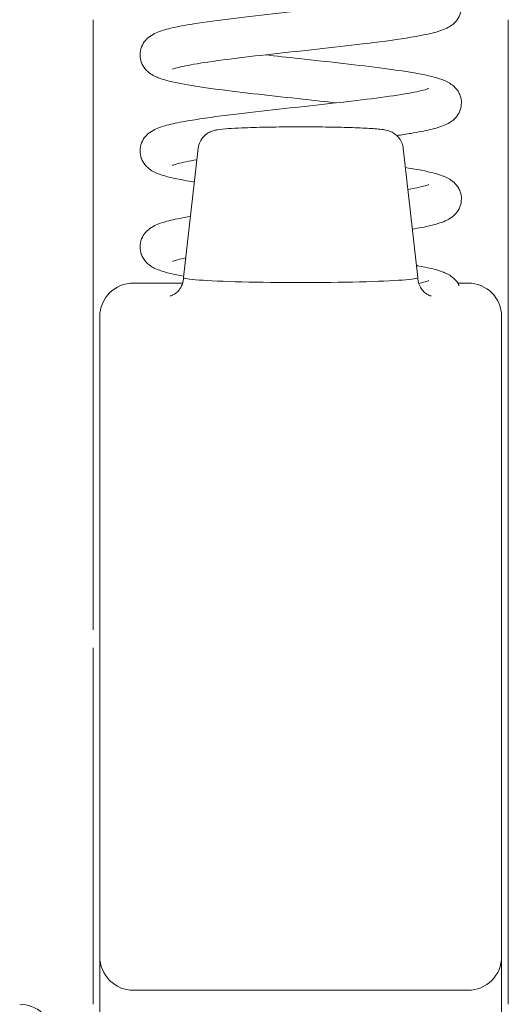
# Model space of a CAD drawing. Units: inches. Extents: x 8 to 293, y 6 to 180.
# Drawn here: x 220 to 220, y 58 to 59 of the extents above; entities that cross this region are included whole.
import ezdxf

# ---------------------------------------------------------------- set-up
doc = ezdxf.new("R2010")
doc.units = ezdxf.units.IN
doc.header["$LTSCALE"] = 18
doc.header["$MEASUREMENT"] = 0
doc.layers.add('Visible (ANSI)', color=7, linetype='Continuous', lineweight=5)

msp = doc.modelspace()

# ---------------------------------------------------------------- linework, layer by layer
at = {"layer": 'Visible (ANSI)'}
for p, q in [((219.86666, 58.54277), (219.86666, 58.18395)), ((220.11075, 58.54277), (220.11075, 58.18395)), ((219.92846, 58.4672), (219.91981, 58.39113)), ((220.04895, 58.4672), (220.0576, 58.39113)), ((219.89028, 58.38785), (219.91934, 58.38785)), ((220.08109, 58.38785), (220.08713, 58.38785)), ((219.87059, 58.34285), (219.87059, 58.36807)), ((220.10681, 58.36807), (220.10681, 58.34285)), ((219.87059, 58.34285), (219.87059, 58.31918)), ((220.10681, 58.31918), (220.10681, 58.34285)), ((219.87059, 58.30162), (219.87059, 58.31918)), ((220.10681, 58.31918), (220.10681, 58.30162)), ((219.87059, 58.30162), (219.87059, 58.08821)), ((220.10681, 58.08821), (220.10681, 58.30162)), ((220.11075, 58.17326), (220.11075, 58.18395)), ((219.86666, 58.17326), (219.86666, 57.98033)), ((220.11075, 58.17326), (220.11075, 57.98033)), ((219.87059, 58.08821), (219.87059, 57.99162)), ((220.10681, 57.99162), (220.10681, 58.08821)), ((219.87059, 57.99162), (219.87059, 57.82176)), ((220.10681, 57.82176), (220.10681, 57.99162)), ((219.86666, 57.97425), (219.86666, 57.98033)), ((220.11075, 57.98033), (220.11075, 57.97425)), ((219.86666, 57.97425), (219.86666, 57.96364)), ((219.89028, 57.97194), (220.08713, 57.97194)), ((220.11075, 57.96364), (220.11075, 57.97425))]:
    msp.add_line(p, q, dxfattribs=at)
for centre, start, end in [((219.89028, 58.36817), 90, 180.00013), ((220.08713, 58.36817), 359.99987, 90), ((219.89028, 57.99162), 179.99972, 270), ((220.08713, 57.99162), 270, 0.00028)]:
    msp.add_arc(centre, 0.01969, start, end, dxfattribs=at)
msp.add_ellipse((219.9887, 58.39112), major_axis=(-0.0689, 0), ratio=0.042782, start_param=6.278319, end_param=9.429644, dxfattribs=at)
for points, knots in [([(219.92577, 58.54033), (219.93249, 58.54142), (219.9405, 58.5425), (219.95747, 58.54458), (219.96655, 58.5456), (219.98463, 58.54759), (219.99384, 58.54857), (220.01133, 58.55051), (220.01984, 58.55148), (220.03509, 58.55338), (220.04205, 58.55433), (220.05335, 58.55615), (220.05798, 58.55706), (220.06221, 58.55817), (220.0632, 58.55849), (220.06395, 58.55877), (220.06409, 58.55884), (220.06409, 58.55884)], [0, 0, 0, 0, 0.0750013, 0.0750013, 0.1462109, 0.1462109, 0.2149662, 0.2149662, 0.2825957, 0.2825957, 0.3490703, 0.3490703, 0.4133714, 0.4133714, 0.4413146, 0.4413146, 0.4544085, 0.4544085, 0.4544085, 0.4544085]), ([(220.08319, 58.55034), (220.08319, 58.54874), (220.08285, 58.54708), (220.08169, 58.54419), (220.08089, 58.54292), (220.07919, 58.54091), (220.07829, 58.54014), (220.07611, 58.53857), (220.07486, 58.53793), (220.07092, 58.53618), (220.06816, 58.53541), (220.06158, 58.53385), (220.0578, 58.53312), (220.04643, 58.53122), (220.03774, 58.53003), (220.01997, 58.52785), (220.01087, 58.52683), (219.99279, 58.52484), (219.98358, 58.52385), (219.96609, 58.52192), (219.95757, 58.52094), (219.94233, 58.51905), (219.93537, 58.51809), (219.92902, 58.51707), (219.92843, 58.51698), (219.92785, 58.51688)], [0, 0, 0, 0, 0.0152503, 0.0152503, 0.0302164, 0.0302164, 0.045569, 0.045569, 0.0684209, 0.0684209, 0.1189407, 0.1189407, 0.1683374, 0.1683374, 0.250272, 0.250272, 0.3215579, 0.3215579, 0.3903181, 0.3903181, 0.4579429, 0.4579429, 0.5244069, 0.5244069, 0.5313621, 0.5313621, 0.5313621, 0.5313621]), ([(219.89422, 58.52209), (219.89422, 58.52369), (219.89455, 58.52534), (219.89571, 58.52824), (219.89652, 58.52951), (219.89823, 58.53153), (219.89913, 58.5323), (219.90129, 58.53385), (219.90252, 58.53448), (219.90638, 58.5362), (219.9091, 58.53697), (219.91613, 58.53866), (219.9206, 58.5395), (219.92577, 58.54033)], [0, 0, 0, 0, 0.0152382, 0.0152382, 0.0301964, 0.0301964, 0.0455352, 0.0455352, 0.0680234, 0.0680234, 0.1177342, 0.1177342, 0.1753694, 0.1753694, 0.1753694, 0.1753694]), ([(220.00969, 58.49384), (220.00329, 58.49456), (219.99664, 58.49529), (219.98127, 58.49696), (219.97238, 58.49793), (219.95545, 58.49984), (219.94723, 58.50082), (219.93243, 58.50279), (219.92572, 58.50379), (219.91429, 58.50588), (219.90968, 58.50691), (219.90371, 58.50909), (219.90176, 58.50991), (219.89848, 58.5124), (219.89726, 58.51358), (219.89574, 58.51601), (219.8953, 58.5169), (219.89449, 58.51918), (219.89422, 58.52066), (219.89422, 58.52209)], [0.2773719, 0.2773719, 0.2773719, 0.2773719, 0.3281116, 0.3281116, 0.395206, 0.395206, 0.4633524, 0.4633524, 0.5328239, 0.5328239, 0.6057218, 0.6057218, 0.6425535, 0.6425535, 0.6628073, 0.6628073, 0.6724433, 0.6724433, 0.6861075, 0.6861075, 0.6861075, 0.6861075]), ([(219.96771, 58.52209), (219.97421, 58.52135), (219.98096, 58.52062), (219.99643, 58.51893), (220.00533, 58.51797), (220.02224, 58.51605), (220.03044, 58.51507), (220.04521, 58.51311), (220.0519, 58.5121), (220.06329, 58.51001), (220.06788, 58.50898), (220.07381, 58.50679), (220.07573, 58.50598), (220.07898, 58.50348), (220.0802, 58.50229), (220.08169, 58.49987), (220.08212, 58.499), (220.08292, 58.49674), (220.08319, 58.49527), (220.08319, 58.49384)], [0.2774044, 0.2774044, 0.2774044, 0.2774044, 0.3289013, 0.3289013, 0.3960063, 0.3960063, 0.4641636, 0.4641636, 0.5336549, 0.5336549, 0.606623, 0.606623, 0.6429987, 0.6429987, 0.6630435, 0.6630435, 0.6724994, 0.6724994, 0.6860777, 0.6860777, 0.6860777, 0.6860777]), ([(219.92785, 58.51688), (219.92269, 58.51602), (219.91844, 58.51514), (219.9147, 58.51411), (219.91386, 58.51382), (219.91338, 58.51362), (219.91331, 58.51359), (219.91331, 58.51359)], [0, 0, 0, 0, 0.06221426, 0.06221426, 0.089478, 0.089478, 0.09863207, 0.09863207, 0.09863207, 0.09863207]), ([(219.89422, 58.46559), (219.89422, 58.46719), (219.89456, 58.46885), (219.89571, 58.47175), (219.89652, 58.47302), (219.89823, 58.47503), (219.89913, 58.4758), (219.90131, 58.47737), (219.90254, 58.478), (219.90642, 58.47972), (219.90913, 58.48049), (219.91566, 58.48205), (219.91946, 58.48278), (219.9309, 58.4847), (219.93965, 58.4859), (219.95749, 58.48808), (219.96657, 58.48911), (219.98464, 58.49109), (219.99385, 58.49208), (220.01133, 58.49401), (220.01985, 58.49499), (220.03509, 58.49688), (220.04205, 58.49784), (220.05335, 58.49965), (220.05798, 58.50057), (220.06221, 58.50167), (220.06319, 58.50199), (220.06395, 58.50228), (220.06409, 58.50234), (220.06409, 58.50234)], [0, 0, 0, 0, 0.0152543, 0.0152543, 0.0302263, 0.0302263, 0.045583, 0.045583, 0.0682613, 0.0682613, 0.117942, 0.117942, 0.1678581, 0.1678581, 0.2503852, 0.2503852, 0.3215471, 0.3215471, 0.39029, 0.39029, 0.4579131, 0.4579131, 0.5243818, 0.5243818, 0.5886756, 0.5886756, 0.6166115, 0.6166115, 0.6297893, 0.6297893, 0.6297893, 0.6297893]), ([(220.08319, 58.49384), (220.08319, 58.49224), (220.08285, 58.49058), (220.08169, 58.48769), (220.08088, 58.48642), (220.07918, 58.48441), (220.07829, 58.48364), (220.0761, 58.48207), (220.07485, 58.48142), (220.07092, 58.47969), (220.06817, 58.47891), (220.06158, 58.47735), (220.05779, 58.47662), (220.05092, 58.47547), (220.04814, 58.47504), (220.04519, 58.47461)], [0, 0, 0, 0, 0.015262, 0.015262, 0.0302389, 0.0302389, 0.0456053, 0.0456053, 0.0684883, 0.0684883, 0.1188372, 0.1188372, 0.1684419, 0.1684419, 0.1981383, 0.1981383, 0.1981383, 0.1981383]), ([(219.92846, 58.4672), (219.92861, 58.46849), (219.92897, 58.46978), (219.93007, 58.4721), (219.93081, 58.47316), (219.93249, 58.47493), (219.93345, 58.47567), (219.93513, 58.47665), (219.93588, 58.47697), (219.93706, 58.4774), (219.93754, 58.47754), (219.93869, 58.47783), (219.93929, 58.47794), (219.94172, 58.47833), (219.94369, 58.47851), (219.94847, 58.47886), (219.95114, 58.479), (219.95828, 58.4793), (219.96315, 58.47945), (219.97324, 58.47964), (219.97854, 58.4797), (219.98911, 58.47975), (219.99451, 58.47973), (220.00478, 58.47963), (220.00979, 58.47955), (220.01883, 58.47931), (220.02297, 58.47916), (220.03001, 58.4788), (220.03291, 58.4786), (220.03654, 58.4782), (220.03764, 58.47806), (220.03942, 58.47766), (220.03993, 58.47753), (220.04109, 58.47714), (220.04175, 58.47689), (220.04317, 58.47615), (220.04395, 58.47566), (220.04538, 58.47448), (220.04605, 58.47379), (220.04732, 58.4721), (220.0479, 58.47104), (220.04862, 58.46905), (220.04884, 58.46813), (220.04895, 58.4672)], [0, 0, 0, 0, 0.0101015, 0.0101015, 0.0199862, 0.0199862, 0.0296294, 0.0296294, 0.0377089, 0.0377089, 0.0449846, 0.0449846, 0.0568687, 0.0568687, 0.0925396, 0.0925396, 0.1243072, 0.1243072, 0.1678668, 0.1678668, 0.2085979, 0.2085979, 0.2487729, 0.2487729, 0.2888646, 0.2888646, 0.3291738, 0.3291738, 0.37039, 0.37039, 0.3939584, 0.3939584, 0.4023637, 0.4023637, 0.4099805, 0.4099805, 0.4177702, 0.4177702, 0.4252935, 0.4252935, 0.4344742, 0.4344742, 0.4417369, 0.4417369, 0.4417369, 0.4417369]), ([(219.92619, 58.44728), (219.92403, 58.44763), (219.92198, 58.44798), (219.91422, 58.4494), (219.90962, 58.45043), (219.90367, 58.45261), (219.90172, 58.45343), (219.89846, 58.45593), (219.89724, 58.45711), (219.89572, 58.45954), (219.89529, 58.46042), (219.89448, 58.4627), (219.89422, 58.46417), (219.89422, 58.46559)], [0.5092683, 0.5092683, 0.5092683, 0.5092683, 0.5331467, 0.5331467, 0.6060709, 0.6060709, 0.6427297, 0.6427297, 0.6629039, 0.6629039, 0.6724985, 0.6724985, 0.6860949, 0.6860949, 0.6860949, 0.6860949]), ([(219.92768, 58.46036), (219.92297, 58.45956), (219.91906, 58.45877), (219.91519, 58.45776), (219.91421, 58.45744), (219.91345, 58.45716), (219.91331, 58.45709), (219.91331, 58.45709)], [0.53203231, 0.53203231, 0.53203231, 0.53203231, 0.58879531, 0.58879531, 0.61670023, 0.61670023, 0.62995686, 0.62995686, 0.62995686, 0.62995686]), ([(220.05024, 58.45581), (220.05282, 58.4554), (220.05523, 58.455), (220.0633, 58.45351), (220.06788, 58.45249), (220.07381, 58.45029), (220.07574, 58.44948), (220.07899, 58.44697), (220.0802, 58.44579), (220.0817, 58.44336), (220.08213, 58.44248), (220.08293, 58.44022), (220.08319, 58.43876), (220.08319, 58.43735)], [0.5057541, 0.5057541, 0.5057541, 0.5057541, 0.5336756, 0.5336756, 0.606645, 0.606645, 0.6430142, 0.6430142, 0.6630568, 0.6630568, 0.6725733, 0.6725733, 0.6860764, 0.6860764, 0.6860764, 0.6860764]), ([(220.05171, 58.44292), (220.05553, 58.4436), (220.05872, 58.44426), (220.06222, 58.44518), (220.0632, 58.44549), (220.06396, 58.44578), (220.06409, 58.44584), (220.06409, 58.44584)], [0.54016952, 0.54016952, 0.54016952, 0.54016952, 0.58877291, 0.58877291, 0.6166898, 0.6166898, 0.62985557, 0.62985557, 0.62985557, 0.62985557]), ([(220.08319, 58.43735), (220.08319, 58.43574), (220.08285, 58.43409), (220.08169, 58.43119), (220.08088, 58.42992), (220.07918, 58.42791), (220.07828, 58.42714), (220.07609, 58.42556), (220.07484, 58.42492), (220.07092, 58.4232), (220.06818, 58.42242), (220.06183, 58.42091), (220.05832, 58.42023), (220.05437, 58.41955)], [0, 0, 0, 0, 0.0152675, 0.0152675, 0.0302498, 0.0302498, 0.0456225, 0.0456225, 0.0685155, 0.0685155, 0.1186369, 0.1186369, 0.1650463, 0.1650463, 0.1650463, 0.1650463]), ([(219.89422, 58.4091), (219.89422, 58.4107), (219.89456, 58.41235), (219.89571, 58.41525), (219.89652, 58.41652), (219.89823, 58.41854), (219.89913, 58.4193), (219.90132, 58.42088), (219.90257, 58.42152), (219.90645, 58.42323), (219.90917, 58.424), (219.9157, 58.42556), (219.9195, 58.42629), (219.92384, 58.42702), (219.92386, 58.42703), (219.92389, 58.42703)], [0, 0, 0, 0, 0.0152642, 0.0152642, 0.0302444, 0.0302444, 0.0456127, 0.0456127, 0.068482, 0.068482, 0.1181671, 0.1181671, 0.1680144, 0.1680144, 0.1683237, 0.1683237, 0.1683237, 0.1683237]), ([(219.91989, 58.39186), (219.9141, 58.39293), (219.90954, 58.39395), (219.90362, 58.39614), (219.90168, 58.39695), (219.89843, 58.39946), (219.89722, 58.40064), (219.89571, 58.40307), (219.89528, 58.40395), (219.89448, 58.40621), (219.89422, 58.40768), (219.89422, 58.4091)], [0.5338767, 0.5338767, 0.5338767, 0.5338767, 0.6064119, 0.6064119, 0.6429014, 0.6429014, 0.6629977, 0.6629977, 0.6725493, 0.6725493, 0.6860844, 0.6860844, 0.6860844, 0.6860844]), ([(219.92112, 58.40265), (219.91929, 58.40228), (219.91772, 58.40192), (219.91518, 58.40126), (219.91421, 58.40095), (219.91345, 58.40066), (219.91331, 58.4006), (219.91331, 58.4006)], [0.56122991, 0.56122991, 0.56122991, 0.56122991, 0.5888257, 0.5888257, 0.61672382, 0.61672382, 0.62992905, 0.62992905, 0.62992905, 0.62992905]), ([(220.05679, 58.39821), (220.05701, 58.39817), (220.05723, 58.39813), (220.06328, 58.39702), (220.06787, 58.39599), (220.0738, 58.3938), (220.07573, 58.39298), (220.07898, 58.39048), (220.0802, 58.38929), (220.08144, 58.38728), (220.08166, 58.38689), (220.08186, 58.38648)], [0.5308916, 0.5308916, 0.5308916, 0.5308916, 0.533585, 0.533585, 0.6065466, 0.6065466, 0.6429686, 0.6429686, 0.663034, 0.663034, 0.6675583, 0.6675583, 0.6675583, 0.6675583]), ([(219.912, 58.38024), (219.912, 58.38024), (219.91201, 58.38024), (219.91209, 58.38026), (219.91224, 58.3803), (219.91274, 58.38047), (219.91296, 58.38056), (219.91367, 58.38089), (219.91423, 58.38115), (219.91563, 58.38216), (219.91634, 58.38274), (219.91784, 58.38455), (219.91861, 58.38572), (219.91955, 58.38841), (219.9198, 58.38976), (219.9198, 58.39112)], [9.2443634, 9.2443634, 9.2443634, 9.2443634, 9.2607247, 9.2607247, 9.3067865, 9.3067865, 9.3315552, 9.3315552, 9.3657148, 9.3657148, 9.3894502, 9.3894502, 9.4098475, 9.4098475, 9.424778, 9.424778, 9.424778, 9.424778]), ([(220.0576, 58.39112), (220.0576, 58.38982), (220.05783, 58.38853), (220.0586, 58.38621), (220.05916, 58.38522), (220.06037, 58.38349), (220.06101, 58.38285), (220.06221, 58.38181), (220.06273, 58.38147), (220.06365, 58.38092), (220.06402, 58.38075), (220.06471, 58.38045), (220.06496, 58.38037), (220.06533, 58.38025), (220.0654, 58.38024), (220.0654, 58.38024)], [6.2831853, 6.2831853, 6.2831853, 6.2831853, 6.2974618, 6.2974618, 6.3131265, 6.3131265, 6.3323682, 6.3323682, 6.3548338, 6.3548338, 6.3810415, 6.3810415, 6.4175795, 6.4175795, 6.4635998, 6.4635998, 6.4635998, 6.4635998]), ([(220.05812, 58.38768), (220.05918, 58.38791), (220.06013, 58.38814), (220.06222, 58.38868), (220.0632, 58.389), (220.06396, 58.38928), (220.06409, 58.38935), (220.06409, 58.38935)], [0.57093554, 0.57093554, 0.57093554, 0.57093554, 0.58882589, 0.58882589, 0.61672833, 0.61672833, 0.62990901, 0.62990901, 0.62990901, 0.62990901]), ([(219.82348, 57.96364), (219.82586, 57.96364), (219.82821, 57.96321), (219.83282, 57.96148), (219.83501, 57.96012), (219.83874, 57.95668), (219.84025, 57.95462), (219.84214, 57.95062), (219.84271, 57.9488), (219.84306, 57.9465), (219.84312, 57.94608), (219.84315, 57.94564)], [-0.07186063, -0.07186063, -0.07186063, -0.07186063, -0.05375453, -0.05375453, -0.03421213, -0.03421213, -0.01469635, -0.01469635, 0, 0, 0.00333954, 0.00333954, 0.00333954, 0.00333954])]:
    msp.add_open_spline(points, degree=3, knots=knots, dxfattribs=at)

doc.saveas('drawing.dxf')
